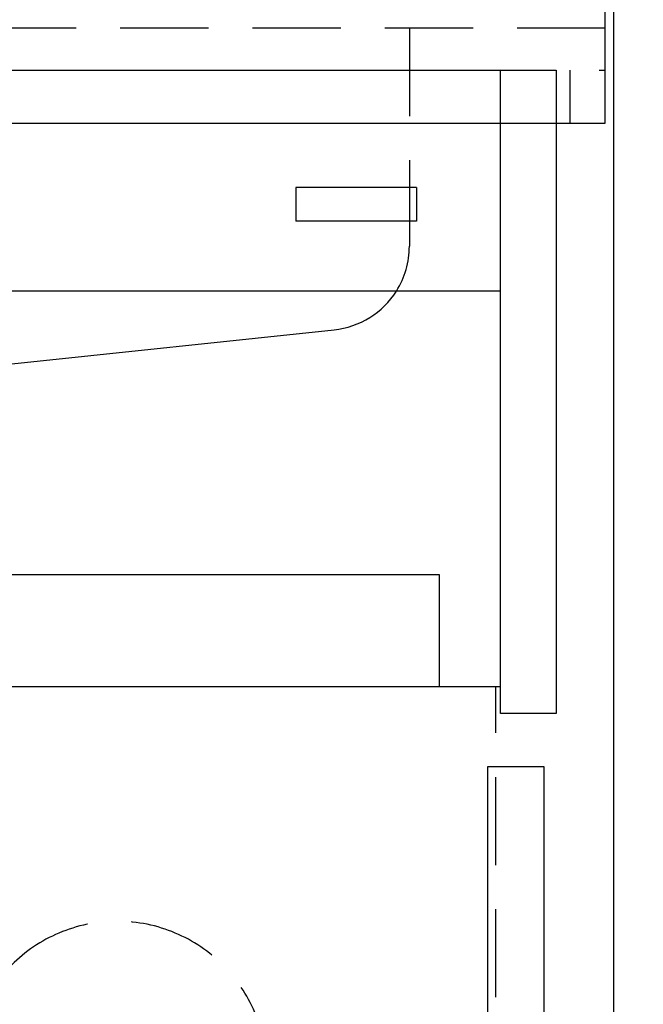
# Model space of a CAD drawing. Units: millimetres. Extents: x 210 to 6060, y -174 to 4222.
# Drawn here: x 3108 to 3330, y 1275 to 1627 of the extents above; entities that cross this region are included whole.
import ezdxf

# ---------------------------------------------------------------- set-up
doc = ezdxf.new("R2010")
doc.units = ezdxf.units.MM
doc.header["$LTSCALE"] = 3.75
doc.linetypes.add('DASHDOT', pattern=[50.5, 30, -9, 2.5, -9])
doc.linetypes.add('HIDDEN', pattern=[12.6, 8.4, -4.2])
for name, color, linetype, lineweight in [('\u3000現場排水', 132, 'Continuous', 9), ('カバー', 251, 'Continuous', 9), ('カバー受け', 136, 'Continuous', 9), ('キャビ', 134, 'Continuous', 9), ('トップ', 14, 'Continuous', 9), ('バックパネル', 216, 'Continuous', 9), ('排水', 30, 'Continuous', 9), ('Ｒマーク', 52, 'Continuous', 9)]:
    doc.layers.add(name, color=color, linetype=linetype, lineweight=lineweight)
doc.styles.get("Standard").update_dxf_attribs({"font": 'txt', "bigfont": 'bigfont'})
doc.styles.add('ＭＳ ゴシック', font='txt')
doc.dimstyles.get("Standard").update_dxf_attribs({"dimtxt": 0.18, "dimasz": 0.18, "dimexe": 0.18, "dimexo": 0.0625, "dimgap": 0.09, "dimtad": 0, "dimtih": 1, "dimtoh": 1, "dimdec": 4, "dimzin": 0, "dimdsep": 46, "dimtxsty": 'Standard', "dimcen": 0.09, "dimadec": 0, "dimazin": 0, "dimtfac": 1, "dimtdec": 4, "dimtofl": 0, "dimtmove": 0, "dimatfit": 3, "dimfxl": 1, "dimtolj": 1, "dimtzin": 0, "dimarcsym": 0})

# ---------------------------------------------------------------- blocks, each defined once
blk = doc.blocks.new('_DOT')
at = {"color": 0}
blk.add_line((-0.5, 0), (-1, 0), dxfattribs=at)
at = {"color": 0, "const_width": 0.5}
blk.add_lwpolyline([(-0.25, 0, 1), (0.25, 0, 1)], format="xyb", close=True, dxfattribs=at)
blk = doc.blocks.new('Dim34')
at = {"layer": '\u3000現場排水', "color": 132, "linetype": 'DASHDOT', "lineweight": 30}
for p, q in [((3215.77, 900), (3511.77, 900)), ((3496.77, 780), (3496.77, 900)), ((3334.77, 780), (3511.77, 780))]:
    blk.add_line(p, q, dxfattribs=at)
at = {"layer": '\u3000現場排水', "color": 132, "linetype": 'DASHDOT', "lineweight": 30, "xscale": 9, "yscale": 9, "zscale": 9}
for p, rotation in [((3496.77, 900), 89.99999999999959), ((3496.77, 780), 269.9999999999998)]:
    blk.add_blockref('_DOT', p, dxfattribs=dict(at, rotation=rotation))
at = {"layer": '\u3000現場排水', "color": 132, "linetype": 'Continuous', "lineweight": 9, "insert": (3496.77, 840), "char_height": 60, "width": 1028.5714, "attachment_point": 8, "rotation": 90, "style": 'ＭＳ ゴシック'}
blk.add_mtext('≧120', dxfattribs=at)
blk = doc.blocks.new('*G67')
at = {"layer": 'Ｒマーク', "color": 52, "linetype": 'Continuous', "lineweight": 30}
for p, q in [((3249.27, 1567), (3206.27, 1567)), ((3206.27, 1567), (3206.27, 1555)), ((3249.27, 1567), (3249.27, 1555)), ((3249.27, 1555), (3206.27, 1555))]:
    blk.add_line(p, q, dxfattribs=at)

msp = doc.modelspace()

# ---------------------------------------------------------------- linework, layer by layer
at = {"layer": 'カバー', "color": 251, "linetype": 'Continuous', "lineweight": 30}
for p, q in [((3257.487, 1428.5), (2766.046, 1428.5)), ((3257.487, 1388.5), (3257.487, 1428.5))]:
    msp.add_line(p, q, dxfattribs=at)
at = {"layer": 'カバー', "color": 251, "linetype": 'HIDDEN', "lineweight": 30}
for p, q in [((3277.679, 1388.5), (3257.487, 1388.5)), ((3277.679, 1088.5), (3277.679, 1388.5))]:
    msp.add_line(p, q, dxfattribs=at)
at = {"layer": 'カバー受け', "color": 136, "linetype": 'Continuous', "lineweight": 30}
for p, q in [((3274.766, 780), (3274.766, 1360)), ((3274.766, 1360), (3294.766, 1360)), ((3294.766, 1360), (3294.766, 780))]:
    msp.add_line(p, q, dxfattribs=at)
at = {"layer": 'キャビ', "color": 134, "linetype": 'HIDDEN', "lineweight": 30}
msp.add_line((2434.266, 1609), (3299.266, 1609), dxfattribs=at)
at = {"layer": 'キャビ', "color": 134, "linetype": 'Continuous', "lineweight": 30}
for p, q in [((3279.266, 1379), (3279.266, 1609)), ((3299.266, 1609), (3299.266, 1379)), ((3279.266, 1530), (2454.266, 1530)), ((3279.266, 1388.5), (2454.266, 1388.5)), ((3299.266, 1379), (3279.266, 1379))]:
    msp.add_line(p, q, dxfattribs=at)
at = {"layer": 'トップ', "color": 14, "linetype": 'Continuous', "lineweight": 30}
for p, q in [((3316.766, 1590), (3316.766, 1670)), ((2416.766, 1590), (3316.766, 1590)), ((3104.766, 1504), (3219.918, 1516.164))]:
    msp.add_line(p, q, dxfattribs=at)
at = {"layer": 'トップ', "color": 14, "linetype": 'HIDDEN', "lineweight": 30}
for p, q in [((3316.766, 1624), (2416.766, 1624)), ((3246.766, 1624), (3246.766, 1545.998)), ((2416.766, 1609), (3316.766, 1609)), ((3304.266, 1590), (3304.266, 1609))]:
    msp.add_line(p, q, dxfattribs=at)
msp.add_arc((3216.766, 1545.998), 30, 327.77379, 0, dxfattribs=at)
at = {"layer": 'トップ', "color": 14, "linetype": 'Continuous', "lineweight": 30}
msp.add_arc((3216.766, 1545.998), 30, 276.03001, 327.77379, dxfattribs=at)
at = {"layer": 'バックパネル', "color": 216, "linetype": 'Continuous', "lineweight": 30}
msp.add_line((3319.766, 780), (3319.766, 1730), dxfattribs=at)
at = {"layer": '排水', "color": 30, "linetype": 'HIDDEN', "lineweight": 30}
msp.add_arc((3142.389, 1251.292), 53.378, 0, 180, dxfattribs=at)

# ---------------------------------------------------------------- block references
msp.add_blockref('*G67', (0, 0))

# ---------------------------------------------------------------- dimensions: what is measured, and where the dimension line sits
at = {"layer": '\u3000現場排水', "color": 132, "linetype": 'DASHDOT', "lineweight": 30}
dim = msp.add_linear_dim(base=(3496.766, 900), p1=(3319.766, 780), p2=(3200.766, 900), angle=90, text='≧<>', dimstyle='Standard', override={"dimscale": 1, "dimtxt": 60, "dimasz": 9, "dimexe": 15, "dimexo": 15, "dimgap": 0, "dimtad": 1, "dimtih": 0, "dimtoh": 0, "dimdec": 2, "dimzin": 8, "dimtxsty": 'ＭＳ ゴシック', "dimblk1": 'DOT', "dimblk2": 'DOT', "dimsah": 1, "dimse1": 0, "dimse2": 0, "dimtix": 0, "dimtofl": 1, "dimtmove": 1, "dimatfit": 2, "dimtzin": 8}, dxfattribs=at)
dim.commit()
dim.dimension.update_dxf_attribs({"geometry": 'Dim34', "text_midpoint": (3496.766, 840), "dimtype": 160})

doc.saveas('drawing.dxf')
